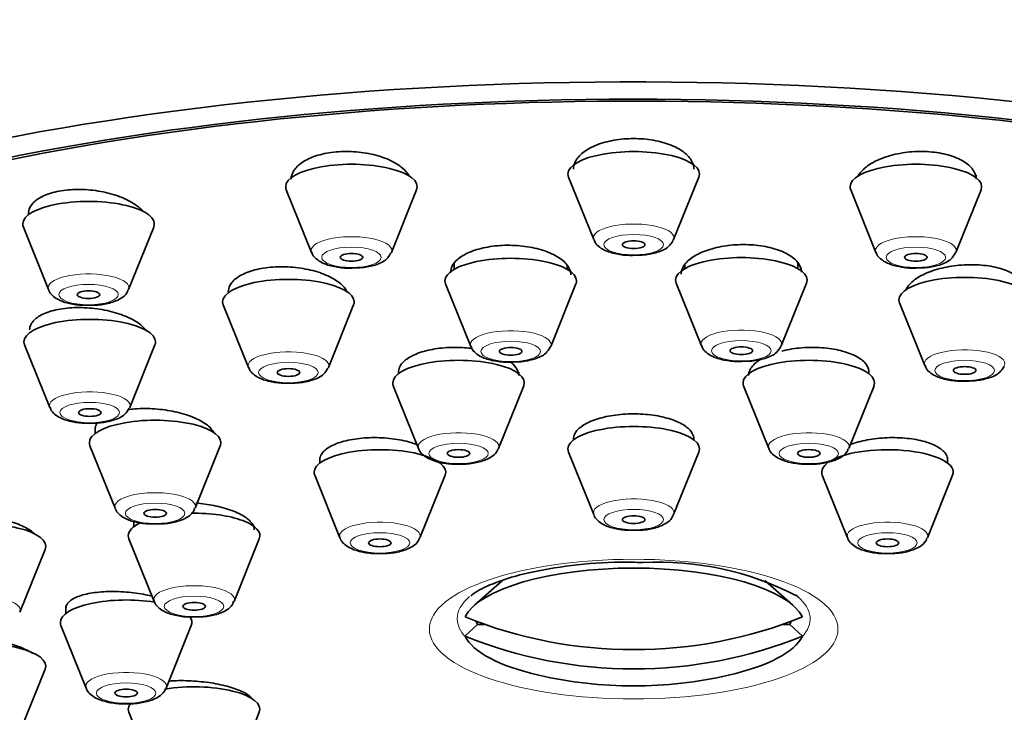
# Model space of a CAD drawing. Units: millimetres. Extents: x 0 to 2433, y 0 to 2723.
# Drawn here: x 1320 to 1346, y 1957 to 1975 of the extents above; entities that cross this region are included whole.
import ezdxf
from ezdxf import colors
from ezdxf.entities.mleader import LeaderData, LeaderLine
from ezdxf.math import Vec2, Vec3

# ---------------------------------------------------------------- set-up
doc = ezdxf.new("R2010")
doc.units = ezdxf.units.MM
doc.layers.add('DV1_Défaut', color=7, linetype='Continuous')
doc.layers.add('Défaut', color=7, linetype='Continuous')

# ---------------------------------------------------------------- blocks, each defined once
blk = doc.blocks.new('_DOT')
at = {"color": 0}
blk.add_line((0, 0), (-1, 0), dxfattribs=at)
at = {"color": 0, "const_width": 0.333}
blk.add_lwpolyline([(-0.1665, 0, 1), (0.1665, 0, 1)], format="xyb", close=True, dxfattribs=at)
blk = doc.blocks.new('SE')
at = {"layer": 'DV1_Défaut', "color": 7, "linetype": 'Continuous', "lineweight": 35}
for p, q in [((1345.115, 1970.921), (1345.115, 1970.99)), ((1326.904, 1970.97), (1326.904, 1970.921)), ((1334.276, 1970.935), (1334.947, 1969.27)), ((1337.073, 1969.27), (1337.743, 1970.935)), ((1326.77, 1970.597), (1327.441, 1968.932)), ((1329.567, 1968.932), (1330.237, 1970.597)), ((1341.782, 1970.597), (1342.452, 1968.932)), ((1344.578, 1968.932), (1345.249, 1970.597)), ((1319.776, 1969.606), (1320.447, 1967.941)), ((1322.573, 1967.941), (1323.243, 1969.606)), ((1331.239, 1968.636), (1331.239, 1968.484)), ((1340.373, 1968.502), (1340.373, 1968.647)), ((1334.239, 1968.484), (1334.239, 1968.576)), ((1337.373, 1968.599), (1337.373, 1968.502)), ((1337.14, 1968.112), (1337.811, 1966.447)), ((1339.936, 1966.447), (1340.607, 1968.112)), ((1331.005, 1968.094), (1331.676, 1966.429)), ((1333.802, 1966.429), (1334.473, 1968.094)), ((1343.079, 1967.587), (1343.75, 1965.922)), ((1325.094, 1967.533), (1325.764, 1965.868)), ((1327.89, 1965.868), (1328.561, 1967.533)), ((1319.808, 1966.468), (1320.479, 1964.803)), ((1322.604, 1964.803), (1323.275, 1966.468)), ((1332.951, 1965.703), (1332.951, 1965.741)), ((1329.617, 1965.379), (1330.288, 1963.714)), ((1332.414, 1963.714), (1333.084, 1965.379)), ((1338.935, 1965.379), (1339.605, 1963.714)), ((1341.731, 1963.714), (1342.402, 1965.379)), ((1321.682, 1964.29), (1321.682, 1964.11)), ((1321.548, 1963.786), (1322.219, 1962.121)), ((1324.345, 1962.121), (1325.015, 1963.786)), ((1327.66, 1963.477), (1327.66, 1963.324)), ((1334.276, 1963.619), (1334.947, 1961.954)), ((1337.073, 1961.954), (1337.743, 1963.619)), ((1344.36, 1963.324), (1344.36, 1963.481)), ((1330.86, 1963.324), (1330.86, 1963.346)), ((1327.526, 1963), (1328.197, 1961.335)), ((1330.323, 1961.335), (1330.993, 1963)), ((1341.026, 1963), (1341.697, 1961.335)), ((1343.823, 1961.335), (1344.493, 1963)), ((1322.718, 1961.769), (1322.718, 1961.634)), ((1322.585, 1961.31), (1323.255, 1959.645)), ((1325.381, 1959.645), (1326.052, 1961.31)), ((1319.686, 1959.361), (1320.357, 1961.026)), ((1332.524, 1960.199), (1331.773, 1959.541)), ((1340.247, 1959.541), (1339.497, 1960.197)), ((1320.91, 1959.528), (1320.91, 1959.325)), ((1320.776, 1959.001), (1321.447, 1957.336)), ((1323.573, 1957.336), (1324.243, 1959.001)), ((1331.856, 1959.027), (1331.523, 1958.718)), ((1332.065, 1959.027), (1331.856, 1959.027)), ((1340.163, 1959.027), (1339.954, 1959.027)), ((1340.163, 1959.027), (1340.496, 1958.718)), ((1319.686, 1956.174), (1320.357, 1957.839)), ((1322.585, 1956.693), (1323.255, 1955.028)), ((1325.381, 1955.028), (1326.052, 1956.693))]:
    blk.add_line(p, q, dxfattribs=at)
for centre, radius, start, end in [((1336.695, 1952.819), 7.868, 62.5218, 93.1295), ((1336.01, 1968.751), 11.355, 257.1734, 270), ((1336.01, 1968.751), 11.355, 270, 282.8266)]:
    blk.add_arc(centre, radius, start, end, dxfattribs=at)
for centre, major_axis, ratio, start_param, end_param in [((1336.01, 1961.84), (34, 0), 0.34202, 0, 3.833608), ((1336.01, 1961.84), (32.65, 0), 0.34202, 0, 3.762175), ((1336.01, 1961.84), (-32.5, 0), 0.34202, 2.681767, 6.283185), ((1336.01, 1971.016), (-1.75, 0), 0.34202, 3.004676, 6.283185), ((1328.504, 1970.678), (-1.75, 0), 0.34202, 3.004676, 6.283185), ((1343.515, 1970.678), (-1.75, 0), 0.34202, 3.004676, 6.283185), ((1336.01, 1971.016), (-1.75, 0), 0.34202, 0, 0.136916), ((1328.504, 1970.678), (-1.75, 0), 0.34202, 0, 0.136916), ((1343.515, 1970.678), (-1.75, 0), 0.34202, 0, 0.136916), ((1321.51, 1969.688), (-1.75, 0), 0.34202, 3.004676, 6.283185), ((1321.51, 1969.688), (-1.75, 0), 0.34202, 0, 0.136916), ((1336.01, 1969.32), (-1.073, 0), 0.34202, -3.300029, -3.278509), ((1328.504, 1968.982), (-1.073, 0), 0.34202, -3.300029, -3.278509), ((1343.515, 1968.982), (-1.073, 0), 0.34202, -3.300029, -3.278509), ((1332.739, 1968.175), (1.75, 0), 0.34202, 0, 3.278509), ((1338.873, 1968.194), (-1.75, 0), 0.34202, 3.004676, 6.283185), ((1326.827, 1967.615), (1.75, 0), 0.34202, 0, 3.278509), ((1332.739, 1968.175), (1.75, 0), 0.34202, 6.146269, 6.283185), ((1338.873, 1968.194), (-1.75, 0), 0.34202, 0, 0.136916), ((1344.813, 1967.668), (-1.75, 0), 0.34202, 3.004676, 6.283185), ((1321.51, 1967.991), (-1.073, 0), 0.34202, 0, 0.136916), ((1326.827, 1967.615), (1.75, 0), 0.34202, 6.146269, 6.283185), ((1344.813, 1967.668), (-1.75, 0), 0.34202, 0, 0.136916), ((1321.542, 1966.55), (1.75, 0), 0.34202, 0, 3.278509), ((1321.542, 1966.55), (1.75, 0), 0.34202, 6.146269, 6.283185), ((1332.739, 1966.479), (1.073, 0), 0.34202, -0.158436, -0.136916), ((1338.873, 1966.497), (-1.073, 0), 0.34202, -3.300029, -3.278509), ((1331.351, 1965.461), (-1.75, 0), 0.34202, 3.004676, 6.283185), ((1340.668, 1965.461), (-1.75, 0), 0.34202, 3.004676, 6.283185), ((1326.827, 1965.918), (1.073, 0), 0.34202, -0.158436, -0.136916), ((1331.351, 1965.461), (-1.75, 0), 0.34202, 0, 0.136916), ((1340.668, 1965.461), (-1.75, 0), 0.34202, 0, 0.136916), ((1321.542, 1964.853), (1.073, 0), 0.34202, -0.158436, -0.136916), ((1323.282, 1963.867), (-1.75, 0), 0.34202, 3.004676, 6.283185), ((1336.01, 1963.7), (-1.75, 0), 0.34202, 3.004676, 6.283185), ((1323.282, 1963.867), (-1.75, 0), 0.34202, 0, 0.136916), ((1329.26, 1963.082), (-1.75, 0), 0.34202, 3.004676, 6.283185), ((1331.351, 1963.764), (-1.073, 0), 0.34202, 0, 0.136916), ((1336.01, 1963.7), (-1.75, 0), 0.34202, 0, 0.136916), ((1340.668, 1963.764), (-1.073, 0), 0.34202, 0, 0.136916), ((1342.76, 1963.082), (-1.75, 0), 0.34202, 3.004676, 5.747328), ((1342.76, 1963.082), (-1.75, 0), 0.34202, 5.871452, 6.283185), ((1329.26, 1963.082), (-1.75, 0), 0.34202, 0, 0.136916), ((1342.76, 1963.082), (-1.75, 0), 0.34202, 0, 0.136916), ((1323.282, 1962.171), (-1.073, 0), 0.34202, 0, 0.136916), ((1324.318, 1961.392), (-1.75, 0), 0.34202, 3.004676, 4.754583), ((1336.01, 1962.004), (-1.073, 0), 0.34202, 0, 0.136916), ((1318.623, 1961.108), (-1.75, 0), 0.34202, 3.004676, 6.283185), ((1324.318, 1961.392), (-1.75, 0), 0.34202, 5.666666, 6.283185), ((1324.318, 1961.392), (-1.75, 0), 0.34202, 0, 0.136916), ((1329.26, 1961.385), (-1.073, 0), 0.34202, 0, 0.136916), ((1342.76, 1961.385), (-1.073, 0), 0.34202, 0, 0.136916), ((1336.01, 1958.975), (-4.549, 0), 0.34202, 3.307221, 6.117556), ((1336.01, 1959.182), (-4.694, 0), 0.34202, 3.51412, 3.546409), ((1322.51, 1959.083), (-1.75, 0), 0.34202, 4.263173, 6.283185), ((1324.318, 1959.695), (-1.073, 0), 0.34202, 0, 0.136916), ((1322.51, 1959.083), (-1.75, 0), 0.34202, 3.004676, 3.395631), ((1336.01, 1969.008), (-11.33, 0), 0.939693, 1.163636, 1.977956), ((1322.51, 1959.083), (-1.75, 0), 0.34202, 0, 0.136916), ((1336.01, 1959.283), (4.22, 0), 0.34202, 3.257621, 3.320251), ((1336.01, 1959.283), (-4.22, 0), 0.34202, -3.320251, -3.257621), ((1336.01, 1958.975), (4.549, 0), 0.34202, 3.307221, 4.125057), ((1336.01, 1968.495), (11.33, 0), 0.939693, 4.305229, 5.119549), ((1336.01, 1958.975), (4.549, 0), 0.34202, 5.299721, 6.117556), ((1318.623, 1957.921), (-1.75, 0), 0.34202, 3.004676, 6.283185), ((1322.51, 1957.387), (-1.073, 0), 0.34202, 0, 0.136916), ((1324.318, 1956.774), (-1.75, 0), 0.34202, 3.004676, 5.169551), ((1324.318, 1956.774), (-1.75, 0), 0.34202, 6.033067, 6.283185), ((1324.318, 1956.774), (-1.75, 0), 0.34202, 0, 0.136916)]:
    blk.add_ellipse(centre, major_axis=major_axis, ratio=ratio, start_param=start_param, end_param=end_param, dxfattribs=at)
at = {"layer": 'DV1_Défaut', "color": 7, "linetype": 'Continuous', "lineweight": 18}
for centre, major_axis, start_param, end_param in [((1336.01, 1969.32), (-1.073, 0), 3.004676, 6.283185), ((1328.504, 1968.982), (-1.073, 0), 3.004676, 6.283185), ((1336.01, 1969.32), (-1.073, 0), 0, 0.136916), ((1343.515, 1968.982), (-1.073, 0), 3.004676, 6.283185), ((1328.504, 1968.982), (-1.073, 0), 0, 0.136916), ((1343.515, 1968.982), (-1.073, 0), 0, 0.136916), ((1321.51, 1967.991), (-1.073, 0), 3.004676, 6.283185), ((1332.739, 1966.479), (1.073, 0), 0, 3.278509), ((1338.873, 1966.497), (-1.073, 0), 3.004676, 6.283185), ((1326.827, 1965.918), (1.073, 0), 0, 3.278509), ((1332.739, 1966.479), (1.073, 0), 6.146269, 6.283185), ((1338.873, 1966.497), (-1.073, 0), 0, 0.136916), ((1344.813, 1965.972), (-1.073, 0), 3.004676, 6.283185), ((1326.827, 1965.918), (1.073, 0), 6.146269, 6.283185), ((1344.813, 1965.972), (-1.073, 0), 0, 0.136916), ((1321.542, 1964.853), (1.073, 0), 0, 3.278509), ((1321.542, 1964.853), (1.073, 0), 6.146269, 6.283185), ((1331.351, 1963.764), (-1.073, 0), 3.004676, 6.283185), ((1340.668, 1963.764), (-1.073, 0), 3.004676, 6.283185), ((1323.282, 1962.171), (-1.073, 0), 3.004676, 6.283185), ((1336.01, 1962.004), (-1.073, 0), 3.004676, 6.283185), ((1329.26, 1961.385), (-1.073, 0), 3.004676, 6.283185), ((1342.76, 1961.385), (-1.073, 0), 3.004676, 6.283185), ((1324.318, 1959.695), (-1.073, 0), 3.004676, 6.283185), ((1318.623, 1959.411), (-1.073, 0), 3.004676, 6.283185), ((1336.01, 1959.182), (-4.694, 0), 5.906533, 6.283185), ((1336.01, 1959.182), (-4.694, 0), 2.836401, 3.51412), ((1336.01, 1959.182), (-4.694, 0), 0, 0.305192), ((1322.51, 1957.387), (-1.073, 0), 3.004676, 6.283185)]:
    blk.add_ellipse(centre, major_axis=major_axis, ratio=0.34202, start_param=start_param, end_param=end_param, dxfattribs=at)
for centre, major_axis in [((1336.01, 1969.137), (-0.792, 0)), ((1328.504, 1968.799), (-0.792, 0)), ((1343.515, 1968.799), (-0.792, 0)), ((1321.51, 1967.808), (-0.792, 0)), ((1332.739, 1966.296), (0.792, 0)), ((1338.873, 1966.314), (-0.792, 0)), ((1326.827, 1965.735), (0.792, 0)), ((1344.813, 1965.789), (-0.792, 0)), ((1321.542, 1964.67), (-0.792, 0)), ((1331.351, 1963.581), (-0.792, 0)), ((1340.668, 1963.581), (-0.792, 0)), ((1323.282, 1961.988), (-0.792, 0)), ((1336.01, 1961.821), (-0.792, 0)), ((1329.26, 1961.202), (-0.792, 0)), ((1342.76, 1961.202), (-0.792, 0)), ((1336.01, 1958.907), (-5.434, 0)), ((1324.318, 1959.512), (-0.792, 0)), ((1322.51, 1957.204), (-0.792, 0))]:
    blk.add_ellipse(centre, major_axis=major_axis, ratio=0.34202, dxfattribs=at)
at = {"layer": 'DV1_Défaut', "color": 7, "linetype": 'Continuous', "lineweight": 35}
for centre, major_axis in [((1336.01, 1969.137), (-0.3, 0)), ((1328.504, 1968.799), (-0.3, 0)), ((1343.515, 1968.799), (-0.3, 0)), ((1321.51, 1967.808), (-0.3, 0)), ((1332.739, 1966.296), (-0.3, 0)), ((1338.873, 1966.314), (0.3, 0)), ((1326.827, 1965.735), (-0.3, 0)), ((1344.813, 1965.789), (0.3, 0)), ((1321.542, 1964.67), (-0.3, 0)), ((1331.351, 1963.581), (-0.3, 0)), ((1340.668, 1963.581), (-0.3, 0)), ((1323.282, 1961.988), (-0.3, 0)), ((1336.01, 1961.821), (-0.3, 0)), ((1329.26, 1961.202), (-0.3, 0)), ((1342.76, 1961.202), (-0.3, 0)), ((1324.318, 1959.512), (-0.3, 0)), ((1322.51, 1957.204), (-0.3, 0))]:
    blk.add_ellipse(centre, major_axis=major_axis, ratio=0.34202, dxfattribs=at)
for points, knots in [([(1337.609, 1971.146), (1337.609, 1971.203), (1337.598, 1971.26), (1337.575, 1971.316), (1337.537, 1971.406), (1337.467, 1971.495), (1337.371, 1971.574), (1337.276, 1971.652), (1337.152, 1971.724), (1337.01, 1971.782), (1336.869, 1971.839), (1336.707, 1971.885), (1336.536, 1971.915), (1336.368, 1971.945), (1336.187, 1971.96), (1336.008, 1971.96), (1335.832, 1971.96), (1335.653, 1971.945), (1335.486, 1971.915), (1335.32, 1971.886), (1335.161, 1971.842), (1335.023, 1971.787), (1334.883, 1971.731), (1334.761, 1971.663), (1334.665, 1971.588), (1334.568, 1971.511), (1334.496, 1971.425), (1334.454, 1971.337), (1334.425, 1971.275), (1334.41, 1971.21), (1334.41, 1971.146)], [0, 0, 0, 0, 0.067336, 0.067336, 0.067336, 0.177197, 0.177197, 0.177197, 0.286426, 0.286426, 0.286426, 0.394176, 0.394176, 0.394176, 0.500285, 0.500285, 0.500285, 0.605325, 0.605325, 0.605325, 0.710313, 0.710313, 0.710313, 0.816263, 0.816263, 0.816263, 0.923778, 0.923778, 0.923778, 1, 1, 1, 1]), ([(1330.035, 1970.975), (1329.995, 1971.043), (1329.938, 1971.11), (1329.865, 1971.172), (1329.77, 1971.254), (1329.645, 1971.33), (1329.503, 1971.394), (1329.361, 1971.457), (1329.197, 1971.509), (1329.025, 1971.547), (1328.855, 1971.584), (1328.673, 1971.607), (1328.492, 1971.614), (1328.315, 1971.621), (1328.135, 1971.613), (1327.967, 1971.59), (1327.801, 1971.567), (1327.642, 1971.53), (1327.505, 1971.48), (1327.367, 1971.431), (1327.247, 1971.368), (1327.153, 1971.298), (1327.057, 1971.226), (1326.987, 1971.145), (1326.947, 1971.06), (1326.918, 1971.001), (1326.904, 1970.939), (1326.904, 1970.877)], [0, 0, 0, 0, 0.0919772, 0.0919772, 0.0919772, 0.2131986, 0.2131986, 0.2131986, 0.3334504, 0.3334504, 0.3334504, 0.451949, 0.451949, 0.451949, 0.5687186, 0.5687186, 0.5687186, 0.6845498, 0.6845498, 0.6845498, 0.8006099, 0.8006099, 0.8006099, 0.9179455, 0.9179455, 0.9179455, 1, 1, 1, 1]), ([(1345.115, 1970.876), (1345.115, 1970.951), (1345.094, 1971.026), (1345.053, 1971.096), (1345.003, 1971.182), (1344.922, 1971.263), (1344.815, 1971.333), (1344.71, 1971.403), (1344.578, 1971.463), (1344.43, 1971.508), (1344.284, 1971.553), (1344.118, 1971.585), (1343.946, 1971.602), (1343.776, 1971.619), (1343.595, 1971.621), (1343.419, 1971.608), (1343.243, 1971.595), (1343.067, 1971.567), (1342.905, 1971.526), (1342.741, 1971.485), (1342.587, 1971.43), (1342.455, 1971.365), (1342.321, 1971.3), (1342.206, 1971.223), (1342.119, 1971.141), (1342.056, 1971.081), (1342.006, 1971.018), (1341.971, 1970.953)], [0, 0, 0, 0, 0.097993, 0.097993, 0.097993, 0.21743, 0.21743, 0.21743, 0.335273, 0.335273, 0.335273, 0.451311, 0.451311, 0.451311, 0.56615, 0.56615, 0.56615, 0.680892, 0.680892, 0.680892, 0.796652, 0.796652, 0.796652, 0.914112, 0.914112, 0.914112, 1, 1, 1, 1]), ([(1322.971, 1970.012), (1322.943, 1970.046), (1322.91, 1970.079), (1322.873, 1970.111), (1322.778, 1970.194), (1322.654, 1970.273), (1322.513, 1970.34), (1322.371, 1970.407), (1322.207, 1970.465), (1322.034, 1970.509), (1321.863, 1970.552), (1321.679, 1970.582), (1321.497, 1970.597), (1321.318, 1970.611), (1321.136, 1970.61), (1320.967, 1970.595), (1320.801, 1970.58), (1320.642, 1970.549), (1320.504, 1970.506), (1320.367, 1970.464), (1320.247, 1970.408), (1320.153, 1970.343), (1320.06, 1970.278), (1319.99, 1970.203), (1319.951, 1970.123), (1319.923, 1970.068), (1319.91, 1970.009), (1319.91, 1969.95)], [0, 0, 0, 0, 0.049065, 0.049065, 0.049065, 0.175787, 0.175787, 0.175787, 0.302468, 0.302468, 0.302468, 0.427889, 0.427889, 0.427889, 0.551401, 0.551401, 0.551401, 0.673232, 0.673232, 0.673232, 0.794345, 0.794345, 0.794345, 0.915976, 0.915976, 0.915976, 1, 1, 1, 1]), ([(1334.956, 1969.266), (1334.962, 1969.247), (1334.981, 1969.181), (1335.081, 1969.081), (1335.258, 1968.966), (1335.534, 1968.885), (1335.843, 1968.844), (1336.005, 1968.852), (1336.059, 1968.855)], [0, 0, 0, 0, 0.045465, 0.183035, 0.359336, 0.638912, 0.895421, 1, 1, 1, 1]), ([(1336.059, 1968.855), (1336.145, 1968.856), (1336.341, 1968.859), (1336.664, 1968.931), (1336.927, 1969.042), (1337.022, 1969.19), (1337.06, 1969.253)], [0, 0, 0, 0, 0.178242, 0.471544, 0.808463, 1, 1, 1, 1]), ([(1340.473, 1968.405), (1340.473, 1968.418), (1340.473, 1968.432), (1340.471, 1968.445), (1340.461, 1968.531), (1340.42, 1968.616), (1340.35, 1968.695), (1340.281, 1968.773), (1340.181, 1968.846), (1340.059, 1968.908), (1339.939, 1968.969), (1339.793, 1969.021), (1339.634, 1969.06), (1339.477, 1969.097), (1339.303, 1969.123), (1339.127, 1969.133), (1338.951, 1969.144), (1338.769, 1969.14), (1338.594, 1969.122), (1338.42, 1969.105), (1338.248, 1969.073), (1338.094, 1969.029), (1337.939, 1968.986), (1337.796, 1968.929), (1337.679, 1968.864), (1337.56, 1968.799), (1337.462, 1968.723), (1337.394, 1968.644), (1337.326, 1968.564), (1337.285, 1968.477), (1337.276, 1968.392), (1337.274, 1968.379), (1337.274, 1968.366), (1337.274, 1968.353)], [0, 0, 0, 0, 0.017024, 0.017024, 0.017024, 0.126033, 0.126033, 0.126033, 0.234768, 0.234768, 0.234768, 0.342583, 0.342583, 0.342583, 0.449316, 0.449316, 0.449316, 0.55529, 0.55529, 0.55529, 0.66115, 0.66115, 0.66115, 0.76758, 0.76758, 0.76758, 0.875017, 0.875017, 0.875017, 0.98347, 0.98347, 0.98347, 1, 1, 1, 1]), ([(1327.451, 1968.928), (1327.456, 1968.909), (1327.475, 1968.843), (1327.576, 1968.743), (1327.753, 1968.629), (1328.028, 1968.547), (1328.337, 1968.506), (1328.499, 1968.514), (1328.554, 1968.517)], [0, 0, 0, 0, 0.045465, 0.183035, 0.359336, 0.638912, 0.895421, 1, 1, 1, 1]), ([(1328.554, 1968.517), (1328.639, 1968.518), (1328.835, 1968.521), (1329.158, 1968.593), (1329.421, 1968.704), (1329.516, 1968.852), (1329.554, 1968.915)], [0, 0, 0, 0, 0.178242, 0.471544, 0.808463, 1, 1, 1, 1]), ([(1334.339, 1968.331), (1334.339, 1968.344), (1334.338, 1968.358), (1334.337, 1968.372), (1334.326, 1968.458), (1334.285, 1968.545), (1334.215, 1968.625), (1334.145, 1968.706), (1334.045, 1968.782), (1333.924, 1968.849), (1333.802, 1968.914), (1333.656, 1968.972), (1333.496, 1969.015), (1333.338, 1969.059), (1333.162, 1969.09), (1332.985, 1969.106), (1332.808, 1969.123), (1332.625, 1969.125), (1332.449, 1969.113), (1332.275, 1969.101), (1332.104, 1969.074), (1331.95, 1969.036), (1331.795, 1968.997), (1331.654, 1968.945), (1331.537, 1968.884), (1331.42, 1968.823), (1331.324, 1968.751), (1331.257, 1968.674), (1331.19, 1968.597), (1331.15, 1968.512), (1331.141, 1968.427), (1331.14, 1968.415), (1331.139, 1968.403), (1331.139, 1968.39)], [0, 0, 0, 0, 0.0175488, 0.0175488, 0.0175488, 0.1264687, 0.1264687, 0.1264687, 0.2355294, 0.2355294, 0.2355294, 0.3440865, 0.3440865, 0.3440865, 0.4516414, 0.4516414, 0.4516414, 0.5581494, 0.5581494, 0.5581494, 0.6640306, 0.6640306, 0.6640306, 0.7699675, 0.7699675, 0.7699675, 0.8766087, 0.8766087, 0.8766087, 0.9843012, 0.9843012, 0.9843012, 1, 1, 1, 1]), ([(1342.462, 1968.928), (1342.468, 1968.909), (1342.487, 1968.843), (1342.587, 1968.743), (1342.764, 1968.629), (1343.04, 1968.547), (1343.349, 1968.506), (1343.511, 1968.514), (1343.565, 1968.517)], [0, 0, 0, 0, 0.045465, 0.183035, 0.359336, 0.638912, 0.895421, 1, 1, 1, 1]), ([(1343.565, 1968.517), (1343.651, 1968.518), (1343.847, 1968.521), (1344.17, 1968.593), (1344.432, 1968.704), (1344.527, 1968.852), (1344.566, 1968.915)], [0, 0, 0, 0, 0.178242, 0.471544, 0.808463, 1, 1, 1, 1]), ([(1328.392, 1967.873), (1328.391, 1967.874), (1328.391, 1967.876), (1328.39, 1967.877), (1328.351, 1967.961), (1328.281, 1968.045), (1328.186, 1968.121), (1328.091, 1968.198), (1327.967, 1968.269), (1327.825, 1968.329), (1327.684, 1968.389), (1327.521, 1968.439), (1327.349, 1968.476), (1327.179, 1968.512), (1326.996, 1968.536), (1326.816, 1968.545), (1326.637, 1968.553), (1326.456, 1968.548), (1326.288, 1968.529), (1326.121, 1968.51), (1325.961, 1968.476), (1325.823, 1968.432), (1325.685, 1968.387), (1325.564, 1968.33), (1325.471, 1968.265), (1325.377, 1968.2), (1325.307, 1968.125), (1325.268, 1968.047), (1325.241, 1967.994), (1325.227, 1967.938), (1325.227, 1967.882)], [0, 0, 0, 0, 0.002187, 0.002187, 0.002187, 0.118591, 0.118591, 0.118591, 0.235449, 0.235449, 0.235449, 0.351989, 0.351989, 0.351989, 0.46757, 0.46757, 0.46757, 0.581988, 0.581988, 0.581988, 0.695557, 0.695557, 0.695557, 0.808957, 0.808957, 0.808957, 0.922928, 0.922928, 0.922928, 1, 1, 1, 1]), ([(1346.413, 1967.932), (1346.413, 1968.001), (1346.393, 1968.068), (1346.353, 1968.132), (1346.304, 1968.211), (1346.225, 1968.285), (1346.12, 1968.349), (1346.017, 1968.412), (1345.887, 1968.466), (1345.74, 1968.508), (1345.595, 1968.549), (1345.43, 1968.578), (1345.259, 1968.592), (1345.089, 1968.607), (1344.908, 1968.607), (1344.731, 1968.594), (1344.554, 1968.581), (1344.376, 1968.554), (1344.212, 1968.514), (1344.047, 1968.475), (1343.892, 1968.422), (1343.758, 1968.361), (1343.623, 1968.299), (1343.507, 1968.227), (1343.419, 1968.149), (1343.338, 1968.078), (1343.278, 1968), (1343.245, 1967.922)], [0, 0, 0, 0, 0.0935972, 0.0935972, 0.0935972, 0.2093273, 0.2093273, 0.2093273, 0.32394, 0.32394, 0.32394, 0.437482, 0.437482, 0.437482, 0.5504711, 0.5504711, 0.5504711, 0.6636536, 0.6636536, 0.6636536, 0.777683, 0.777683, 0.777683, 0.8928522, 0.8928522, 0.8928522, 1, 1, 1, 1]), ([(1320.452, 1967.939), (1320.454, 1967.931), (1320.466, 1967.874), (1320.554, 1967.778), (1320.71, 1967.661), (1320.96, 1967.573), (1321.266, 1967.52), (1321.451, 1967.524), (1321.527, 1967.527)], [0, 0, 0, 0, 0.019924, 0.158423, 0.324837, 0.584081, 0.851821, 1, 1, 1, 1]), ([(1321.527, 1967.527), (1321.594, 1967.525), (1321.772, 1967.522), (1322.092, 1967.579), (1322.347, 1967.681), (1322.516, 1967.813), (1322.549, 1967.904), (1322.559, 1967.933)], [0, 0, 0, 0, 0.134789, 0.416338, 0.726294, 0.926409, 1, 1, 1, 1]), ([(1323.06, 1966.835), (1323.02, 1966.891), (1322.967, 1966.946), (1322.902, 1966.999), (1322.807, 1967.076), (1322.684, 1967.148), (1322.543, 1967.21), (1322.402, 1967.273), (1322.239, 1967.327), (1322.067, 1967.367), (1321.897, 1967.408), (1321.713, 1967.437), (1321.532, 1967.451), (1321.352, 1967.466), (1321.17, 1967.467), (1321.001, 1967.453), (1320.833, 1967.44), (1320.673, 1967.413), (1320.534, 1967.374), (1320.396, 1967.336), (1320.276, 1967.284), (1320.182, 1967.225), (1320.089, 1967.165), (1320.02, 1967.095), (1319.981, 1967.021), (1319.955, 1966.971), (1319.942, 1966.919), (1319.942, 1966.866)], [0, 0, 0, 0, 0.083231, 0.083231, 0.083231, 0.204362, 0.204362, 0.204362, 0.325793, 0.325793, 0.325793, 0.446717, 0.446717, 0.446717, 0.566551, 0.566551, 0.566551, 0.685205, 0.685205, 0.685205, 0.803112, 0.803112, 0.803112, 0.921024, 0.921024, 0.921024, 1, 1, 1, 1]), ([(1331.713, 1966.374), (1331.581, 1966.391), (1331.444, 1966.401), (1331.308, 1966.403), (1331.13, 1966.405), (1330.95, 1966.395), (1330.783, 1966.371), (1330.616, 1966.348), (1330.459, 1966.311), (1330.322, 1966.264), (1330.186, 1966.217), (1330.067, 1966.159), (1329.976, 1966.094), (1329.885, 1966.029), (1329.819, 1965.955), (1329.783, 1965.879), (1329.762, 1965.833), (1329.751, 1965.786), (1329.751, 1965.738)], [0, 0, 0, 0, 0.141359, 0.141359, 0.141359, 0.327969, 0.327969, 0.327969, 0.514049, 0.514049, 0.514049, 0.700315, 0.700315, 0.700315, 0.887396, 0.887396, 0.887396, 1, 1, 1, 1]), ([(1331.686, 1966.425), (1331.691, 1966.406), (1331.71, 1966.34), (1331.811, 1966.24), (1331.988, 1966.125), (1332.263, 1966.044), (1332.572, 1966.003), (1332.734, 1966.011), (1332.789, 1966.014)], [0, 0, 0, 0, 0.045465, 0.183035, 0.359336, 0.638912, 0.895421, 1, 1, 1, 1]), ([(1332.789, 1966.014), (1332.874, 1966.015), (1333.07, 1966.018), (1333.394, 1966.09), (1333.656, 1966.201), (1333.751, 1966.349), (1333.789, 1966.412)], [0, 0, 0, 0, 0.178242, 0.471544, 0.808463, 1, 1, 1, 1]), ([(1337.82, 1966.444), (1337.826, 1966.425), (1337.845, 1966.359), (1337.945, 1966.258), (1338.122, 1966.144), (1338.398, 1966.062), (1338.707, 1966.021), (1338.869, 1966.029), (1338.923, 1966.033)], [0, 0, 0, 0, 0.045465, 0.183035, 0.359336, 0.638912, 0.895421, 1, 1, 1, 1]), ([(1338.923, 1966.033), (1339.009, 1966.033), (1339.205, 1966.036), (1339.528, 1966.108), (1339.79, 1966.219), (1339.885, 1966.367), (1339.924, 1966.43)], [0, 0, 0, 0, 0.178242, 0.471544, 0.808463, 1, 1, 1, 1]), ([(1342.268, 1965.738), (1342.268, 1965.798), (1342.251, 1965.857), (1342.217, 1965.914), (1342.172, 1965.99), (1342.096, 1966.062), (1341.995, 1966.126), (1341.895, 1966.189), (1341.767, 1966.244), (1341.623, 1966.288), (1341.48, 1966.331), (1341.316, 1966.364), (1341.145, 1966.383), (1340.975, 1966.401), (1340.793, 1966.407), (1340.615, 1966.4), (1340.437, 1966.393), (1340.258, 1966.372), (1340.092, 1966.339), (1340.043, 1966.33), (1339.995, 1966.319), (1339.948, 1966.307)], [0, 0, 0, 0, 0.125061, 0.125061, 0.125061, 0.291884, 0.291884, 0.291884, 0.457884, 0.457884, 0.457884, 0.622913, 0.622913, 0.622913, 0.787252, 0.787252, 0.787252, 0.951482, 0.951482, 0.951482, 1, 1, 1, 1]), ([(1339.417, 1966.103), (1339.37, 1966.075), (1339.326, 1966.046), (1339.288, 1966.017), (1339.197, 1965.946), (1339.132, 1965.868), (1339.098, 1965.789), (1339.078, 1965.745), (1339.068, 1965.699), (1339.068, 1965.654)], [0, 0, 0, 0, 0.211992, 0.211992, 0.211992, 0.714457, 0.714457, 0.714457, 1, 1, 1, 1]), ([(1325.774, 1965.865), (1325.78, 1965.846), (1325.799, 1965.78), (1325.899, 1965.679), (1326.076, 1965.565), (1326.352, 1965.483), (1326.661, 1965.442), (1326.823, 1965.45), (1326.877, 1965.453)], [0, 0, 0, 0, 0.045465, 0.183035, 0.359336, 0.638912, 0.895421, 1, 1, 1, 1]), ([(1326.877, 1965.453), (1326.963, 1965.454), (1327.159, 1965.457), (1327.482, 1965.529), (1327.744, 1965.64), (1327.839, 1965.788), (1327.878, 1965.851)], [0, 0, 0, 0, 0.178242, 0.471544, 0.808463, 1, 1, 1, 1]), ([(1332.951, 1965.653), (1332.951, 1965.71), (1332.935, 1965.768), (1332.904, 1965.824), (1332.872, 1965.882), (1332.822, 1965.94), (1332.758, 1965.995)], [0, 0, 0, 0, 0.487623, 0.487623, 0.487623, 1, 1, 1, 1]), ([(1343.76, 1965.918), (1343.765, 1965.899), (1343.784, 1965.833), (1343.885, 1965.733), (1344.062, 1965.618), (1344.337, 1965.537), (1344.646, 1965.496), (1344.808, 1965.504), (1344.863, 1965.507)], [0, 0, 0, 0, 0.045465, 0.183035, 0.359336, 0.638912, 0.895421, 1, 1, 1, 1]), ([(1344.863, 1965.507), (1344.948, 1965.508), (1345.144, 1965.511), (1345.467, 1965.583), (1345.73, 1965.694), (1345.825, 1965.842), (1345.863, 1965.905)], [0, 0, 0, 0, 0.178242, 0.471544, 0.808463, 1, 1, 1, 1]), ([(1320.488, 1964.8), (1320.494, 1964.781), (1320.513, 1964.715), (1320.613, 1964.614), (1320.79, 1964.5), (1321.066, 1964.418), (1321.375, 1964.377), (1321.537, 1964.385), (1321.591, 1964.389)], [0, 0, 0, 0, 0.045465, 0.183035, 0.359336, 0.638912, 0.895421, 1, 1, 1, 1]), ([(1321.591, 1964.389), (1321.677, 1964.389), (1321.873, 1964.392), (1322.196, 1964.464), (1322.459, 1964.575), (1322.554, 1964.724), (1322.592, 1964.786)], [0, 0, 0, 0, 0.178242, 0.471544, 0.808463, 1, 1, 1, 1]), ([(1324.841, 1964.138), (1324.802, 1964.212), (1324.732, 1964.287), (1324.639, 1964.356), (1324.543, 1964.426), (1324.421, 1964.492), (1324.28, 1964.549), (1324.139, 1964.605), (1323.977, 1964.654), (1323.807, 1964.691), (1323.637, 1964.728), (1323.454, 1964.754), (1323.274, 1964.767), (1323.094, 1964.779), (1322.912, 1964.779), (1322.742, 1964.766), (1322.675, 1964.761), (1322.609, 1964.754), (1322.546, 1964.745)], [0, 0, 0, 0, 0.182793, 0.182793, 0.182793, 0.368678, 0.368678, 0.368678, 0.555071, 0.555071, 0.555071, 0.741259, 0.741259, 0.741259, 0.926613, 0.926613, 0.926613, 1, 1, 1, 1]), ([(1337.609, 1963.964), (1337.609, 1964.015), (1337.596, 1964.066), (1337.568, 1964.116), (1337.527, 1964.189), (1337.456, 1964.261), (1337.359, 1964.324), (1337.263, 1964.388), (1337.138, 1964.445), (1336.997, 1964.491), (1336.856, 1964.538), (1336.694, 1964.574), (1336.524, 1964.599), (1336.354, 1964.623), (1336.173, 1964.635), (1335.994, 1964.634), (1335.815, 1964.633), (1335.635, 1964.62), (1335.467, 1964.594), (1335.299, 1964.569), (1335.139, 1964.531), (1335.001, 1964.484), (1334.862, 1964.437), (1334.741, 1964.379), (1334.647, 1964.316), (1334.553, 1964.252), (1334.485, 1964.18), (1334.446, 1964.107), (1334.422, 1964.06), (1334.41, 1964.012), (1334.41, 1963.964)], [0, 0, 0, 0, 0.073034, 0.073034, 0.073034, 0.180916, 0.180916, 0.180916, 0.288652, 0.288652, 0.288652, 0.396072, 0.396072, 0.396072, 0.503145, 0.503145, 0.503145, 0.609994, 0.609994, 0.609994, 0.716838, 0.716838, 0.716838, 0.823899, 0.823899, 0.823899, 0.931302, 0.931302, 0.931302, 1, 1, 1, 1]), ([(1321.743, 1964.397), (1321.735, 1964.385), (1321.727, 1964.372), (1321.72, 1964.36), (1321.694, 1964.315), (1321.682, 1964.267), (1321.682, 1964.218)], [0, 0, 0, 0, 0.215299, 0.215299, 0.215299, 1, 1, 1, 1]), ([(1330.245, 1963.823), (1330.106, 1963.872), (1329.946, 1963.914), (1329.779, 1963.944), (1329.609, 1963.974), (1329.427, 1963.993), (1329.247, 1964), (1329.068, 1964.006), (1328.886, 1964), (1328.718, 1963.981), (1328.55, 1963.963), (1328.39, 1963.932), (1328.251, 1963.892), (1328.112, 1963.851), (1327.991, 1963.799), (1327.898, 1963.741), (1327.804, 1963.682), (1327.735, 1963.615), (1327.697, 1963.546), (1327.672, 1963.501), (1327.66, 1963.454), (1327.66, 1963.406)], [0, 0, 0, 0, 0.149333, 0.149333, 0.149333, 0.300732, 0.300732, 0.300732, 0.451638, 0.451638, 0.451638, 0.60211, 0.60211, 0.60211, 0.752393, 0.752393, 0.752393, 0.902816, 0.902816, 0.902816, 1, 1, 1, 1]), ([(1344.359, 1963.406), (1344.359, 1963.456), (1344.346, 1963.506), (1344.318, 1963.553), (1344.278, 1963.623), (1344.207, 1963.689), (1344.11, 1963.748), (1344.014, 1963.806), (1343.891, 1963.857), (1343.75, 1963.897), (1343.61, 1963.936), (1343.449, 1963.966), (1343.28, 1963.983), (1343.111, 1964.001), (1342.93, 1964.006), (1342.752, 1963.999), (1342.573, 1963.992), (1342.392, 1963.972), (1342.224, 1963.941), (1342.062, 1963.911), (1341.908, 1963.87), (1341.772, 1963.822)], [0, 0, 0, 0, 0.10209, 0.10209, 0.10209, 0.25335, 0.25335, 0.25335, 0.404113, 0.404113, 0.404113, 0.55446, 0.55446, 0.55446, 0.70465, 0.70465, 0.70465, 0.855011, 0.855011, 0.855011, 1, 1, 1, 1]), ([(1330.293, 1963.712), (1330.295, 1963.704), (1330.307, 1963.647), (1330.395, 1963.551), (1330.552, 1963.434), (1330.801, 1963.346), (1331.108, 1963.294), (1331.292, 1963.298), (1331.368, 1963.3)], [0, 0, 0, 0, 0.019924, 0.158423, 0.324837, 0.584081, 0.851821, 1, 1, 1, 1]), ([(1331.368, 1963.3), (1331.435, 1963.298), (1331.613, 1963.295), (1331.933, 1963.353), (1332.189, 1963.454), (1332.357, 1963.587), (1332.39, 1963.678), (1332.4, 1963.706)], [0, 0, 0, 0, 0.134789, 0.416338, 0.726294, 0.926409, 1, 1, 1, 1]), ([(1339.611, 1963.712), (1339.613, 1963.704), (1339.624, 1963.647), (1339.713, 1963.551), (1339.869, 1963.434), (1340.119, 1963.346), (1340.425, 1963.294), (1340.61, 1963.298), (1340.686, 1963.3)], [0, 0, 0, 0, 0.019924, 0.158423, 0.324837, 0.584081, 0.851821, 1, 1, 1, 1]), ([(1340.686, 1963.3), (1340.753, 1963.298), (1340.931, 1963.295), (1341.25, 1963.353), (1341.506, 1963.454), (1341.674, 1963.587), (1341.707, 1963.678), (1341.717, 1963.706)], [0, 0, 0, 0, 0.134789, 0.416338, 0.726294, 0.926409, 1, 1, 1, 1]), ([(1322.224, 1962.119), (1322.226, 1962.111), (1322.238, 1962.053), (1322.326, 1961.957), (1322.482, 1961.841), (1322.732, 1961.753), (1323.038, 1961.7), (1323.223, 1961.704), (1323.299, 1961.706)], [0, 0, 0, 0, 0.019924, 0.158423, 0.324837, 0.584081, 0.851821, 1, 1, 1, 1]), ([(1323.299, 1961.706), (1323.366, 1961.705), (1323.544, 1961.702), (1323.864, 1961.759), (1324.119, 1961.861), (1324.288, 1961.993), (1324.321, 1962.084), (1324.331, 1962.113)], [0, 0, 0, 0, 0.134789, 0.416338, 0.726294, 0.926409, 1, 1, 1, 1]), ([(1325.918, 1961.549), (1325.918, 1961.594), (1325.905, 1961.641), (1325.879, 1961.687), (1325.839, 1961.755), (1325.769, 1961.825), (1325.674, 1961.889), (1325.579, 1961.953), (1325.457, 1962.013), (1325.317, 1962.065), (1325.177, 1962.117), (1325.015, 1962.161), (1324.846, 1962.195), (1324.692, 1962.226), (1324.529, 1962.248), (1324.366, 1962.261)], [0, 0, 0, 0, 0.144686, 0.144686, 0.144686, 0.362904, 0.362904, 0.362904, 0.581833, 0.581833, 0.581833, 0.80137, 0.80137, 0.80137, 1, 1, 1, 1]), ([(1320.099, 1961.424), (1320.069, 1961.454), (1320.034, 1961.483), (1319.993, 1961.512), (1319.901, 1961.577), (1319.782, 1961.64), (1319.644, 1961.696), (1319.506, 1961.752), (1319.347, 1961.801), (1319.179, 1961.841), (1319.01, 1961.881), (1318.829, 1961.911), (1318.649, 1961.93), (1318.468, 1961.949), (1318.285, 1961.957), (1318.114, 1961.953), (1317.944, 1961.948), (1317.78, 1961.932), (1317.638, 1961.905), (1317.497, 1961.879), (1317.372, 1961.841), (1317.276, 1961.794), (1317.179, 1961.749), (1317.107, 1961.693), (1317.066, 1961.633), (1317.037, 1961.592), (1317.023, 1961.547), (1317.023, 1961.501)], [0, 0, 0, 0, 0.053517, 0.053517, 0.053517, 0.175939, 0.175939, 0.175939, 0.299076, 0.299076, 0.299076, 0.422774, 0.422774, 0.422774, 0.546629, 0.546629, 0.546629, 0.670163, 0.670163, 0.670163, 0.793039, 0.793039, 0.793039, 0.915213, 0.915213, 0.915213, 1, 1, 1, 1]), ([(1334.952, 1961.952), (1334.954, 1961.944), (1334.966, 1961.886), (1335.054, 1961.79), (1335.21, 1961.674), (1335.46, 1961.586), (1335.766, 1961.533), (1335.951, 1961.537), (1336.027, 1961.539)], [0, 0, 0, 0, 0.019924, 0.158423, 0.324837, 0.584081, 0.851821, 1, 1, 1, 1]), ([(1336.027, 1961.539), (1336.094, 1961.538), (1336.272, 1961.535), (1336.592, 1961.592), (1336.847, 1961.694), (1337.016, 1961.826), (1337.049, 1961.917), (1337.059, 1961.946)], [0, 0, 0, 0, 0.134789, 0.416338, 0.726294, 0.926409, 1, 1, 1, 1]), ([(1328.202, 1961.333), (1328.204, 1961.325), (1328.216, 1961.268), (1328.304, 1961.172), (1328.46, 1961.055), (1328.71, 1960.967), (1329.016, 1960.914), (1329.201, 1960.919), (1329.277, 1960.921)], [0, 0, 0, 0, 0.019924, 0.158423, 0.324837, 0.584081, 0.851821, 1, 1, 1, 1]), ([(1329.277, 1960.921), (1329.344, 1960.919), (1329.522, 1960.916), (1329.842, 1960.973), (1330.097, 1961.075), (1330.266, 1961.208), (1330.299, 1961.298), (1330.309, 1961.327)], [0, 0, 0, 0, 0.134789, 0.416338, 0.726294, 0.926409, 1, 1, 1, 1]), ([(1341.702, 1961.333), (1341.704, 1961.325), (1341.716, 1961.268), (1341.804, 1961.172), (1341.96, 1961.055), (1342.21, 1960.967), (1342.516, 1960.914), (1342.701, 1960.919), (1342.777, 1960.921)], [0, 0, 0, 0, 0.019924, 0.158423, 0.324837, 0.584081, 0.851821, 1, 1, 1, 1]), ([(1342.777, 1960.921), (1342.844, 1960.919), (1343.022, 1960.916), (1343.342, 1960.973), (1343.597, 1961.075), (1343.766, 1961.208), (1343.799, 1961.298), (1343.809, 1961.327)], [0, 0, 0, 0, 0.134789, 0.416338, 0.726294, 0.926409, 1, 1, 1, 1]), ([(1331.681, 1959.788), (1331.716, 1959.822), (1331.804, 1959.902), (1332.342, 1960.168), (1333.205, 1960.422), (1334.341, 1960.615), (1335.437, 1960.704), (1336.044, 1960.684), (1336.266, 1960.676)], [0, 0, 0, 0, 0.103765, 0.283626, 0.478994, 0.686994, 0.901899, 1, 1, 1, 1]), ([(1323.21, 1959.785), (1323.154, 1959.799), (1323.097, 1959.811), (1323.038, 1959.823), (1322.869, 1959.856), (1322.687, 1959.881), (1322.508, 1959.894), (1322.328, 1959.908), (1322.146, 1959.911), (1321.977, 1959.904), (1321.807, 1959.896), (1321.646, 1959.878), (1321.506, 1959.85), (1321.366, 1959.822), (1321.244, 1959.784), (1321.149, 1959.739), (1321.055, 1959.694), (1320.986, 1959.641), (1320.947, 1959.584), (1320.922, 1959.548), (1320.91, 1959.509), (1320.91, 1959.469)], [0, 0, 0, 0, 0.057591, 0.057591, 0.057591, 0.224591, 0.224591, 0.224591, 0.391947, 0.391947, 0.391947, 0.55932, 0.55932, 0.55932, 0.726361, 0.726361, 0.726361, 0.892869, 0.892869, 0.892869, 1, 1, 1, 1]), ([(1323.261, 1959.643), (1323.262, 1959.635), (1323.274, 1959.578), (1323.363, 1959.482), (1323.519, 1959.365), (1323.769, 1959.277), (1324.075, 1959.224), (1324.26, 1959.228), (1324.336, 1959.231)], [0, 0, 0, 0, 0.019924, 0.158423, 0.324837, 0.584081, 0.851821, 1, 1, 1, 1]), ([(1324.336, 1959.231), (1324.403, 1959.229), (1324.581, 1959.226), (1324.9, 1959.283), (1325.156, 1959.385), (1325.324, 1959.518), (1325.357, 1959.608), (1325.367, 1959.637)], [0, 0, 0, 0, 0.134789, 0.416338, 0.726294, 0.926409, 1, 1, 1, 1]), ([(1320.016, 1958.267), (1320.009, 1958.271), (1320.002, 1958.276), (1319.994, 1958.281), (1319.902, 1958.338), (1319.783, 1958.394), (1319.647, 1958.443), (1319.51, 1958.493), (1319.351, 1958.537), (1319.185, 1958.573), (1319.017, 1958.61), (1318.837, 1958.639), (1318.658, 1958.658), (1318.479, 1958.677), (1318.296, 1958.686), (1318.125, 1958.685), (1317.954, 1958.685), (1317.79, 1958.674), (1317.648, 1958.653), (1317.505, 1958.633), (1317.379, 1958.602), (1317.281, 1958.564), (1317.183, 1958.526), (1317.11, 1958.48), (1317.068, 1958.429), (1317.038, 1958.393), (1317.023, 1958.354), (1317.023, 1958.314)], [0, 0, 0, 0, 0.010566, 0.010566, 0.010566, 0.137731, 0.137731, 0.137731, 0.26527, 0.26527, 0.26527, 0.393504, 0.393504, 0.393504, 0.522452, 0.522452, 0.522452, 0.651827, 0.651827, 0.651827, 0.781144, 0.781144, 0.781144, 0.909943, 0.909943, 0.909943, 1, 1, 1, 1]), ([(1325.876, 1957.045), (1325.876, 1957.046), (1325.876, 1957.046), (1325.876, 1957.046), (1325.835, 1957.102), (1325.763, 1957.158), (1325.667, 1957.21), (1325.571, 1957.262), (1325.448, 1957.312), (1325.307, 1957.355), (1325.167, 1957.398), (1325.006, 1957.435), (1324.837, 1957.464), (1324.668, 1957.492), (1324.487, 1957.513), (1324.308, 1957.525), (1324.129, 1957.536), (1323.948, 1957.539), (1323.78, 1957.532), (1323.731, 1957.53), (1323.684, 1957.527), (1323.638, 1957.523)], [0, 0, 0, 0, 0.000954, 0.000954, 0.000954, 0.18992, 0.18992, 0.18992, 0.378526, 0.378526, 0.378526, 0.567168, 0.567168, 0.567168, 0.756223, 0.756223, 0.756223, 0.945889, 0.945889, 0.945889, 1, 1, 1, 1]), ([(1321.452, 1957.335), (1321.454, 1957.326), (1321.466, 1957.269), (1321.554, 1957.173), (1321.71, 1957.056), (1321.96, 1956.969), (1322.266, 1956.916), (1322.451, 1956.92), (1322.527, 1956.922)], [0, 0, 0, 0, 0.019924, 0.158423, 0.324837, 0.584081, 0.851821, 1, 1, 1, 1]), ([(1322.527, 1956.922), (1322.594, 1956.921), (1322.772, 1956.918), (1323.092, 1956.975), (1323.347, 1957.077), (1323.516, 1957.209), (1323.549, 1957.3), (1323.559, 1957.328)], [0, 0, 0, 0, 0.134789, 0.416338, 0.726294, 0.926409, 1, 1, 1, 1])]:
    blk.add_open_spline(points, degree=3, knots=knots, dxfattribs=at)

msp = doc.modelspace()

# ---------------------------------------------------------------- block references
at = {"layer": 'Défaut'}
msp.add_blockref('SE', (0, 0), dxfattribs=at)

# ---------------------------------------------------------------- leaders
at = {"layer": 'Défaut', "color": 7, "linetype": 'Continuous', "lineweight": 18}
ml = msp.add_multileader_mtext('Standard', dxfattribs=at)
ml.set_content('{\\pxsm0.9;\\fSolid Edge ISO|b1||i0||c0|p34;\\W1.;24/06/2021\\P}', color=256)
ml.set_leader_properties()
ml.set_arrow_properties(name='DOT')
ml.build(insert=Vec2(0, 0))
ml.multileader.update_dxf_attribs({"leader_type": 0, "dogleg_length": 0, "arrow_head_size": 12})
ctx = ml.context
ctx.base_point, ctx.char_height, ctx.arrow_head_size, ctx.landing_gap_size = Vec3(2345.319, 2715.636), 12, 12, 4.2
notes = []
notes.append((ctx, [(0, (0, 0, 0), (0, 0), (1, 0), 1, [])]))
ctx.mtext.insert = Vec3(2347.319, 2721.756)
for ctx, leaders in notes:
    for number, flags, end, landing, length, lines in leaders:
        leader = LeaderData()
        leader.index, (leader.has_last_leader_line, leader.has_dogleg_vector, leader.attachment_direction) = number, flags
        leader.last_leader_point, leader.dogleg_vector, leader.dogleg_length = Vec3(end), Vec3(landing), length
        for number, points, colour, breaks in lines:
            line = LeaderLine()
            line.index, line.vertices, line.color, line.breaks = number, Vec3.list(points), colors.encode_raw_color(colour), breaks
            leader.lines.append(line)
        ctx.leaders.append(leader)

doc.saveas('drawing.dxf')
